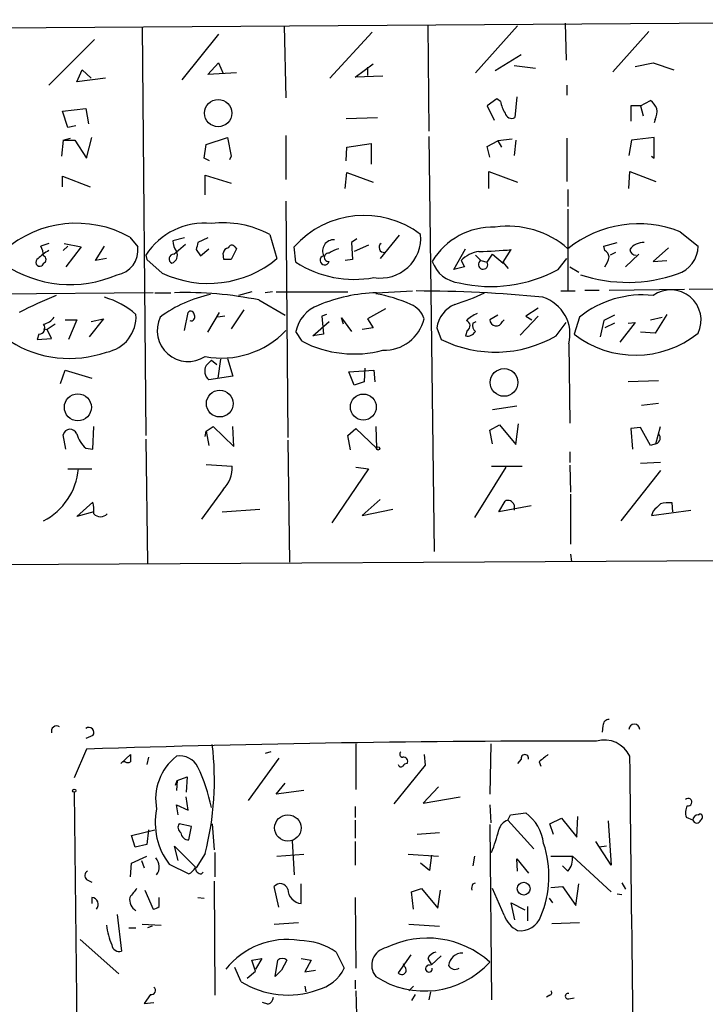
# Model space of a CAD drawing. Extents: x 2 to 738, y 4 to 939.
# Drawn here: x 310 to 375, y 372 to 464 of the extents above; entities that cross this region are included whole.
import ezdxf

# ---------------------------------------------------------------- set-up
doc = ezdxf.new("R2010")
doc.units = 0
doc.header["$MEASUREMENT"] = 0
doc.layers.add('MAIN', color=5, linetype='CONTINUOUS')

msp = doc.modelspace()

# ---------------------------------------------------------------- linework, layer by layer
at = {"layer": 'MAIN'}
for p, q in [((180.7633, 462.7879), (421.4707, 464.3966)), ((361.696, 464.0579), (361.7807, 460.5866)), ((321.818, 463.7193), (322.1567, 425.1959)), ((335.1953, 463.8039), (335.3647, 457.0306)), ((343.4927, 463.2113), (339.5133, 458.8933)), ((348.742, 463.8886), (348.8267, 453.8979)), ((357.2087, 463.8039), (353.2293, 459.4013)), ((369.57, 463.2959), (366.1833, 459.4859)), ((317.3307, 462.5339), (313.0127, 458.2159)), ((329.0147, 463.0419), (325.5433, 458.7239)), ((327.9987, 459.2319), (329.0147, 460.3326)), ((329.0147, 460.3326), (329.438, 459.3166)), ((357.5473, 461.0946), (355.092, 459.5706)), ((368.3, 459.9939), (369.9933, 460.3326)), ((369.9933, 460.3326), (371.9407, 459.6553)), ((315.6373, 458.5546), (316.1453, 459.6553)), ((316.1453, 459.6553), (316.992, 458.8933)), ((330.708, 459.4013), (327.9987, 459.2319)), ((341.884, 458.9779), (343.5773, 460.2479)), ((343.0693, 459.9093), (343.0693, 459.1473)), ((356.87, 460.0786), (358.902, 459.8246)), ((318.3467, 458.8933), (315.6373, 458.5546)), ((344.5087, 459.0626), (341.884, 458.9779)), ((361.8653, 458.2159), (361.8653, 457.2846)), ((355.2613, 456.9459), (354.33, 456.2686)), ((355.6, 456.6919), (355.2613, 456.9459)), ((357.124, 457.1153), (356.9547, 455.1679)), ((368.808, 456.2686), (369.7393, 456.7766)), ((314.2827, 455.7606), (316.484, 456.0146)), ((314.7907, 454.2366), (314.2827, 455.7606)), ((316.484, 456.0146), (316.738, 454.5753)), ((354.33, 456.2686), (355.0073, 454.9139)), ((368.808, 456.2686), (367.8767, 456.2686)), ((367.8767, 456.2686), (367.8767, 454.8293)), ((368.808, 456.2686), (369.062, 455.3373)), ((341.0373, 455.0833), (344.0007, 455.1679)), ((370.1627, 454.9986), (370.078, 454.6599)), ((315.5527, 454.4059), (314.7907, 454.2366)), ((314.3673, 453.0513), (314.198, 451.5273)), ((314.3673, 453.0513), (315.0447, 453.2206)), ((314.3673, 453.0513), (315.468, 453.0513)), ((315.468, 453.0513), (316.5687, 451.3579)), ((316.5687, 451.3579), (317.0767, 453.3053)), ((327.8293, 452.6279), (329.8613, 453.3053)), ((329.8613, 453.3053), (330.2, 451.5273)), ((335.3647, 453.4746), (335.3647, 449.3259)), ((348.8267, 453.3899), (349.3347, 414.2739)), ((354.33, 452.4586), (355.346, 452.9666)), ((356.7007, 453.1359), (355.346, 452.9666)), ((355.346, 452.9666), (355.6847, 452.3739)), ((357.0393, 453.0513), (356.87, 451.6119)), ((361.8653, 453.2206), (361.8653, 449.1566)), ((367.9613, 453.0513), (367.7073, 451.6119)), ((370.078, 453.3053), (367.9613, 453.0513)), ((370.078, 451.3579), (370.078, 453.3053)), ((327.66, 451.3579), (327.8293, 452.6279)), ((341.0373, 451.1039), (341.122, 452.3739)), ((341.122, 452.3739), (343.408, 452.7126)), ((343.408, 452.7126), (343.408, 450.7653)), ((354.584, 451.4426), (354.33, 452.4586)), ((328.168, 451.1039), (327.66, 451.3579)), ((330.2, 451.5273), (330.0307, 451.1886)), ((369.824, 451.5273), (370.078, 451.3579)), ((354.4993, 448.4793), (354.4993, 450.0879)), ((354.4993, 450.0879), (357.2087, 449.0719)), ((367.7073, 448.4793), (367.792, 450.0879)), ((367.792, 450.0879), (370.2473, 449.1566)), ((314.2827, 448.6486), (314.2827, 449.6646)), ((314.2827, 449.6646), (316.9073, 448.6486)), ((327.7447, 447.8866), (327.7447, 449.7493)), ((327.7447, 449.7493), (330.2, 448.9873)), ((340.9527, 448.4793), (341.122, 450.0033)), ((341.122, 450.0033), (343.5773, 449.0719)), ((361.95, 448.3946), (361.95, 446.7859)), ((335.3647, 447.2939), (335.534, 425.0266)), ((361.95, 446.5319), (361.95, 438.8273)), ((320.6327, 443.9073), (321.3947, 442.9759)), ((325.7973, 443.8226), (324.6967, 443.5686)), ((327.9987, 443.8226), (327.0673, 443.3993)), ((333.8407, 444.1613), (334.518, 441.8753)), ((342.0533, 443.7379), (341.5453, 443.3993)), ((346.0327, 444.0766), (344.2547, 441.8753)), ((372.5333, 444.4153), (374.2267, 443.0606)), ((313.0127, 443.3146), (312.2507, 443.0606)), ((314.7907, 443.0606), (314.3673, 442.6373)), ((314.452, 443.3146), (316.0607, 442.9759)), ((316.0607, 442.9759), (314.6213, 441.1133)), ((317.4153, 441.7059), (318.262, 443.0606)), ((324.7813, 442.2986), (325.882, 443.2299)), ((326.898, 442.7219), (327.3213, 442.1293)), ((327.3213, 442.1293), (328.0833, 442.8066)), ((330.708, 442.8066), (330.2, 441.7906)), ((330.5387, 442.9759), (330.708, 442.8066)), ((336.296, 441.5366), (336.1267, 442.9759)), ((341.5453, 443.3993), (341.63, 441.7906)), ((343.154, 443.1453), (341.7993, 442.5526)), ((351.1973, 440.8593), (352.298, 442.8066)), ((355.854, 441.5366), (356.616, 442.7219)), ((365.3367, 443.0606), (366.6067, 443.3993)), ((365.4213, 442.6373), (365.3367, 443.0606)), ((371.4327, 442.8913), (369.9933, 441.6213)), ((318.4313, 441.8753), (317.4153, 441.7059)), ((322.1567, 442.2139), (322.2413, 441.7906)), ((323.6807, 440.5206), (322.2413, 441.7906)), ((329.5227, 441.7906), (329.438, 442.3833)), ((341.63, 441.7906), (340.9527, 441.7059)), ((353.2293, 442.2139), (353.7373, 441.7059)), ((354.33, 441.5366), (354.838, 442.2986)), ((354.838, 442.2986), (355.854, 441.4519)), ((361.0187, 440.8593), (361.8653, 441.8753)), ((366.4373, 442.4679), (365.9293, 442.2139)), ((368.6387, 442.2986), (367.3687, 441.1133)), ((312.5047, 441.4519), (312.3353, 441.1979)), ((352.2133, 441.1133), (351.1973, 440.8593)), ((351.8747, 441.7059), (352.2133, 441.1133)), ((353.7373, 441.7059), (354.33, 441.5366)), ((356.362, 440.9439), (355.854, 441.5366)), ((362.1193, 441.1133), (362.966, 440.6053)), ((369.9933, 441.6213), (371.2633, 441.7059)), ((365.8447, 438.9119), (372.9567, 438.9966)), ((373.38, 438.9966), (385.9107, 439.0813)), ((322.834, 438.6579), (258.572, 438.0653)), ((323.0033, 438.6579), (324.5273, 438.6579)), ((332.1473, 438.7426), (330.8773, 438.4039)), ((334.0947, 438.7426), (333.4173, 438.6579)), ((334.4333, 438.7426), (341.2067, 438.7426)), ((343.916, 438.6579), (347.3027, 438.8273)), ((361.2727, 438.8273), (362.6273, 438.8273)), ((363.5587, 438.9119), (364.9133, 438.9119)), ((332.8247, 437.9806), (335.28, 436.5413)), ((344.7627, 437.1339), (343.0693, 436.2026)), ((359.156, 437.2186), (357.9707, 436.4566)), ((318.1773, 436.2026), (316.8227, 434.5093)), ((316.992, 435.9486), (318.1773, 436.2026)), ((325.7973, 435.1019), (326.136, 436.7953)), ((327.9987, 434.9326), (329.0993, 436.7953)), ((329.6073, 436.4566), (328.93, 436.3719)), ((331.3853, 437.0493), (330.2, 435.2713)), ((339.1747, 436.6259), (338.7513, 436.4566)), ((338.7513, 436.4566), (338.9207, 434.7633)), ((340.7833, 435.6946), (340.614, 436.2873)), ((340.614, 436.2873), (341.5453, 435.0173)), ((343.0693, 436.2026), (343.5773, 435.3559)), ((355.346, 436.5413), (354.584, 436.1179)), ((359.156, 436.4566), (357.4627, 434.6786)), ((357.9707, 436.4566), (358.5633, 436.1179)), ((363.0507, 436.3719), (362.5427, 434.7633)), ((366.3527, 436.5413), (365.3367, 436.0333)), ((369.7393, 436.1179), (370.84, 436.3719)), ((371.2633, 436.6259), (370.1627, 434.8479)), ((312.5047, 435.2713), (312.8433, 435.1866)), ((313.6053, 435.6946), (312.8433, 435.1866)), ((314.5367, 436.1179), (315.6373, 436.1179)), ((315.6373, 436.1179), (314.8753, 434.2553)), ((337.9047, 434.5939), (339.4287, 435.9486)), ((343.5773, 435.3559), (342.5613, 435.1866)), ((349.5887, 435.3559), (350.012, 434.2553)), ((352.9753, 435.7793), (353.314, 435.9486)), ((355.7693, 435.9486), (355.9387, 436.1179)), ((360.8493, 434.5939), (361.7807, 435.8639)), ((365.3367, 436.0333), (364.998, 434.5093)), ((366.3527, 435.7793), (365.4213, 435.3559)), ((368.3, 435.8639), (366.8607, 434.0013)), ((367.6227, 435.7793), (368.3, 435.8639)), ((312.0813, 434.7633), (311.912, 434.2553)), ((311.912, 434.2553), (313.2667, 434.3399)), ((313.2667, 434.3399), (312.8433, 435.1866)), ((336.8887, 434.0859), (336.296, 435.0173)), ((338.9207, 434.7633), (337.9047, 434.5939)), ((352.4673, 435.1019), (352.298, 434.5939)), ((370.1627, 434.8479), (368.808, 434.9326)), ((362.0347, 433.8319), (362.1193, 426.3813)), ((329.8613, 432.4773), (330.3693, 430.7839)), ((327.8293, 431.7999), (328.3373, 432.3079)), ((328.3373, 432.3079), (328.8453, 431.8846)), ((329.184, 432.3926), (328.93, 430.6146)), ((342.8153, 431.5459), (342.7307, 430.2759)), ((314.1133, 430.1066), (314.5367, 431.3766)), ((314.5367, 431.3766), (317.0767, 430.6146)), ((330.3693, 430.7839), (328.0833, 430.4453)), ((341.2913, 431.2073), (343.662, 431.3766)), ((341.7993, 429.9373), (341.2913, 431.2073)), ((343.662, 431.3766), (343.7467, 430.2759)), ((342.7307, 430.2759), (341.7993, 429.9373)), ((370.5013, 430.3606), (367.6227, 430.2759)), ((354.838, 427.6513), (357.124, 427.9899)), ((368.8927, 428.0746), (370.5013, 428.2439)), ((317.1613, 423.9259), (317.246, 426.0426)), ((327.8293, 425.6193), (328.5067, 426.0426)), ((328.5067, 426.0426), (330.454, 424.1799)), ((330.454, 424.1799), (330.3693, 426.0426)), ((343.8313, 426.0426), (343.916, 424.0106)), ((354.584, 425.7039), (355.5153, 426.2119)), ((355.5153, 426.2119), (357.0393, 424.3493)), ((357.0393, 424.3493), (357.2933, 426.2966)), ((368.808, 425.9579), (367.8767, 425.8733)), ((369.7393, 424.2646), (368.808, 425.9579)), ((370.2473, 424.4339), (370.6707, 426.0426)), ((314.6213, 423.9259), (314.3673, 425.2806)), ((327.7447, 425.1113), (327.8293, 425.6193)), ((327.8293, 425.6193), (328.0833, 424.2646)), ((341.2067, 425.1959), (341.9687, 425.8733)), ((341.4607, 423.8413), (341.2067, 425.1959)), ((341.9687, 425.8733), (343.916, 424.0106)), ((354.838, 424.4339), (354.584, 425.7039)), ((367.8767, 425.8733), (368.046, 423.9259)), ((322.1567, 424.8573), (322.326, 413.1733)), ((335.534, 424.7726), (335.7033, 413.2579)), ((370.2473, 424.4339), (369.7393, 424.2646)), ((316.484, 424.0106), (317.1613, 423.9259)), ((362.1193, 423.6719), (362.1193, 422.6559)), ((327.8293, 422.4866), (330.2847, 422.3173)), ((354.7533, 422.3173), (357.632, 422.3173)), ((362.1193, 422.4019), (362.204, 419.8619)), ((370.6707, 422.6559), (368.808, 422.5713)), ((314.7907, 422.0633), (317.0767, 422.0633)), ((343.154, 422.0633), (339.6827, 416.9833)), ((341.9687, 422.2326), (343.154, 422.0633)), ((356.108, 422.2326), (353.1447, 417.4913)), ((370.6707, 421.8939), (366.9453, 417.1526)), ((329.438, 420.1159), (327.406, 417.3219)), ((362.204, 419.6926), (362.204, 414.9513)), ((315.6373, 417.5759), (317.1613, 418.9306)), ((344.2547, 419.1846), (342.5613, 417.6606)), ((355.4307, 417.9993), (356.0233, 419.0153)), ((358.4787, 418.5919), (355.4307, 417.9993)), ((356.87, 418.6766), (356.87, 418.1686)), ((371.856, 417.9993), (371.7713, 418.8459)), ((317.246, 417.9993), (315.6373, 417.5759)), ((329.3533, 417.9993), (332.9093, 418.2533)), ((342.5613, 417.6606), (345.44, 418.2533)), ((369.824, 417.6606), (373.5493, 418.1686)), ((369.9933, 418.0839), (369.824, 417.6606)), ((362.204, 414.0199), (362.2887, 413.3426)), ((271.018, 412.8346), (395.6473, 413.5119)), ((365.252, 397.8486), (365.1673, 397.2559)), ((317.1613, 396.9173), (316.484, 396.6633)), ((316.5687, 395.6473), (315.3833, 392.9379)), ((333.9253, 395.3933), (333.4173, 395.2239)), ((341.9687, 396.1553), (341.9687, 391.8373)), ((354.6687, 396.1553), (354.584, 391.4139)), ((319.786, 394.2926), (320.7173, 395.1393)), ((320.2093, 394.4619), (319.9553, 394.4619)), ((322.4107, 394.8853), (322.2413, 394.2079)), ((334.6873, 394.8006), (331.8087, 390.8213)), ((348.4033, 395.1393), (348.488, 394.1233)), ((357.5473, 394.7159), (357.2087, 394.2926)), ((359.2407, 394.4619), (359.41, 394.0386)), ((348.488, 394.1233), (345.5247, 390.4826)), ((324.9507, 392.2606), (325.12, 392.6839)), ((325.12, 392.6839), (325.0353, 391.7526)), ((325.12, 392.6839), (326.0513, 393.0226)), ((326.0513, 393.0226), (325.9667, 391.5833)), ((334.4333, 391.4139), (335.28, 392.4299)), ((337.058, 391.7526), (334.4333, 391.4139)), ((349.758, 392.0913), (348.3187, 390.5673)), ((315.3833, 391.5833), (316.3993, 303.9533)), ((326.136, 389.8899), (325.9667, 391.1599)), ((348.3187, 390.5673), (351.79, 391.1599)), ((325.2047, 389.4666), (325.0353, 390.3979)), ((325.0353, 390.3979), (326.136, 389.8899)), ((341.884, 390.2286), (341.884, 389.2126)), ((354.584, 390.3979), (354.6687, 388.7046)), ((341.884, 388.9586), (341.884, 387.2653)), ((356.2773, 388.9586), (356.5313, 389.4666)), ((356.2773, 388.9586), (358.7327, 386.2493)), ((356.5313, 389.4666), (357.9707, 389.6359)), ((360.2567, 388.6199), (361.3573, 389.1279)), ((361.3573, 389.1279), (362.7967, 387.3499)), ((362.7967, 387.3499), (362.8813, 389.2973)), ((365.76, 388.8739), (366.014, 384.7253)), ((373.7187, 388.9586), (373.126, 389.2126)), ((374.2267, 389.4666), (374.396, 389.5513)), ((320.802, 387.5193), (323.0033, 388.0273)), ((322.4107, 388.0273), (322.2413, 386.6726)), ((326.4747, 388.3659), (325.2893, 388.6199)), ((326.2207, 387.0959), (326.4747, 388.3659)), ((328.422, 388.6199), (328.5913, 386.1646)), ((354.584, 388.5353), (354.7533, 372.0253)), ((360.5953, 387.6039), (360.2567, 388.6199)), ((321.1407, 386.4186), (320.802, 387.5193)), ((335.9573, 387.0113), (336.1267, 383.7939)), ((349.8427, 387.7733), (347.726, 387.6039)), ((322.2413, 386.6726), (321.1407, 386.4186)), ((325.2047, 385.1486), (324.866, 386.5033)), ((324.866, 386.5033), (326.898, 384.4713)), ((341.884, 386.9266), (341.884, 384.7253)), ((366.014, 384.7253), (364.5747, 386.9266)), ((365.5907, 386.5033), (364.9133, 386.4186)), ((320.802, 384.8946), (322.2413, 385.5719)), ((321.7333, 385.1486), (321.9873, 384.4713)), ((327.7447, 385.8259), (326.898, 384.4713)), ((328.676, 385.9106), (328.676, 383.6246)), ((334.518, 385.5719), (337.058, 385.7413)), ((346.8793, 385.7413), (349.758, 385.5719)), ((349.0807, 385.6566), (348.9113, 384.2173)), ((353.1447, 385.5719), (352.9753, 384.6406)), ((357.2087, 384.1326), (357.124, 385.3179)), ((357.124, 385.3179), (358.2247, 383.9633)), ((360.3413, 385.5719), (362.3733, 385.5719)), ((362.3733, 385.5719), (366.014, 382.1853)), ((320.7173, 383.6246), (320.802, 384.8946)), ((324.358, 384.8099), (326.2207, 383.8786)), ((348.9113, 384.2173), (348.0647, 384.8946)), ((361.95, 384.1326), (361.442, 384.6406)), ((316.5687, 383.3706), (317.0767, 383.1166)), ((327.406, 383.8786), (327.5753, 384.0479)), ((322.072, 382.3546), (322.834, 380.5766)), ((328.5913, 383.2013), (328.676, 372.4486)), ((334.6873, 380.7459), (334.264, 382.6933)), ((336.804, 381.0846), (336.804, 382.9473)), ((347.218, 382.1853), (348.1493, 382.5239)), ((348.1493, 382.5239), (349.6733, 380.6613)), ((349.6733, 380.6613), (349.9273, 382.3546)), ((352.9753, 382.9473), (353.2293, 383.0319)), ((355.9387, 379.9839), (354.838, 382.5239)), ((360.3413, 382.6086), (361.442, 382.6933)), ((361.442, 382.6933), (362.712, 380.9153)), ((362.712, 380.9153), (362.966, 382.9473)), ((367.03, 383.0319), (367.3687, 382.4393)), ((317.0767, 381.6773), (317.0767, 381.0846)), ((323.4267, 380.8306), (323.4267, 381.6773)), ((327.0673, 381.6773), (327.66, 381.5926)), ((341.884, 381.6773), (341.9687, 374.9886)), ((347.3873, 380.5766), (347.218, 382.1853)), ((360.172, 381.5926), (360.5107, 381.1693)), ((366.6067, 382.0159), (367.03, 381.9313)), ((356.9547, 379.5606), (356.616, 381.1693)), ((356.616, 381.1693), (357.886, 380.4919)), ((358.14, 380.8306), (358.14, 379.4759)), ((319.4473, 380.0686), (319.8707, 376.5973)), ((320.548, 378.7986), (321.2253, 378.7986)), ((321.818, 379.1373), (323.596, 379.0526)), ((322.7493, 378.9679), (322.326, 378.7986)), ((334.264, 379.1373), (336.55, 379.3066)), ((346.964, 379.1373), (349.8427, 378.9679)), ((360.426, 379.2219), (363.0507, 379.3066)), ((315.976, 377.6979), (319.6167, 374.4806)), ((332.1473, 375.7506), (333.0787, 375.9199)), ((333.0787, 375.9199), (332.486, 374.9039)), ((336.804, 375.9199), (337.7353, 375.7506)), ((340.106, 376.5126), (340.868, 374.9886)), ((347.1333, 376.2586), (345.948, 374.5653)), ((348.742, 375.9199), (349.0807, 375.3273)), ((350.012, 376.1739), (349.0807, 375.3273)), ((331.1313, 373.7186), (330.5387, 375.0733)), ((332.486, 374.7346), (332.1473, 375.7506)), ((334.3487, 374.2266), (334.6027, 375.7506)), ((335.4493, 375.7506), (334.9413, 374.8193)), ((337.7353, 375.7506), (337.1427, 374.6499)), ((346.5407, 375.1579), (346.456, 375.4119)), ((331.724, 374.0573), (332.486, 374.7346)), ((334.9413, 374.8193), (334.3487, 374.2266)), ((337.1427, 374.6499), (338.1587, 374.8193)), ((337.1427, 373.2953), (337.2273, 372.7873)), ((341.884, 373.8879), (341.884, 373.0413)), ((347.3873, 373.2953), (346.964, 372.8719)), ((322.58, 372.5333), (321.9873, 371.6866)), ((341.9687, 372.8719), (342.2227, 361.8653)), ((347.5567, 372.5333), (347.218, 371.9406)), ((348.996, 372.7873), (348.8267, 372.0253)), ((360.2567, 372.4486), (359.918, 372.2793)), ((362.0347, 372.1099), (362.5427, 372.1946)), ((321.9873, 371.6866), (322.9187, 371.7713)), ((333.6713, 371.6019), (333.1633, 371.7713))]:
    msp.add_line(p, q, dxfattribs=at)
for centre, radius in [((328.9714, 455.5975), 1.2854), ((355.9325, 430.2075), 1.3049), ((315.7454, 427.8673), 1.2722), ((329.1265, 428.2138), 1.2619), ((342.6639, 427.8891), 1.224), ((344.0641, 423.9895), 0.1496), ((315.4044, 391.7315), 0.1496), ((335.5466, 388.2161), 1.2462), ((357.7796, 382.4944), 0.6007)]:
    msp.add_circle(centre, radius, dxfattribs=at)
for centre, radius, start, end in [((358.7458, 457.2701), 3.1985, 190.414759, 211.659608), ((368.5129, 455.2112), 1.9886, 23.828505, 51.923362), ((368.7235, 455.7605), 1.6284, 332.103644, 8.977017), ((356.6584, 455.7523), 0.6552, 194.225009, 296.885726), ((342.7336, 437.144), 8.8126, 52.775767, 138.565208), ((315.606, 434.872), 10.3394, 60.911057, 131.319639), ((327.6584, 438.6664), 6.5463, 84.047206, 147.186049), ((329.4604, 435.8476), 9.3971, 62.216271, 96.86418), ((354.8434, 438.2291), 6.6142, 87.845976, 149.145139), ((356.3295, 436.4264), 8.5027, 48.622255, 98.368631), ((368.6294, 434.4809), 10.6739, 68.546768, 128.738778), ((339.8765, 442.5928), 1.0623, 86.751053, 205.870328), ((344.2861, 443.838), 3.7924, 260.527991, 4.890362), ((310.2478, 442.0141), 2.2598, 2.922039, 27.586725), ((319.0425, 442.6864), 2.3699, 279.834739, 7.016465), ((326.5164, 443.6106), 1.8202, 181.322194, 215.539507), ((496.3384, 400.7342), 174.5652, 165.853161, 166.082336), ((330.0307, 442.2985), 0.5987, 98.131455, 171.857718), ((330.2564, 442.8348), 0.3155, 26.556932, 169.683783), ((340.8461, 440.501), 2.3563, 101.905565, 126.980293), ((344.6176, 442.9348), 0.4708, 126.23225, 277.371069), ((352.5482, 488.4356), 45.8943, 271.273252, 275.08503), ((369.062, 441.8754), 1.5263, 86.818712, 146.315138), ((368.3743, 442.8015), 0.5877, 187.784046, 271.013979), ((371.4601, 443.0785), 2.7667, 287.223318, 359.629299), ((312.166, 441.5366), 0.3787, 116.558284, 296.558284), ((315.171, 438.7013), 4.4889, 118.738099, 135.002708), ((312.4059, 441.7906), 0.3528, 286.262154, 73.737847), ((328.0353, 449.7102), 10.1691, 244.645516, 309.604806), ((324.7874, 441.8571), 0.4415, 90.791579, 246.593533), ((324.363, 442.1794), 0.7689, 288.894436, 29.035063), ((329.8613, 272.4907), 169.3002, 89.885375, 90.114591), ((339.0092, 441.7098), 0.4287, 101.912748, 348.087252), ((339.3694, 442.0023), 0.3856, 81.153291, 278.846709), ((353.9908, 439.5906), 2.992, 98.123603, 135.010832), ((365.0404, 441.9177), 0.8142, 8.966042, 62.106753), ((363.5372, 442.5318), 2.3584, 323.024664, 348.077809), ((315.0309, 450.4946), 11.0631, 235.591422, 293.528343), ((341.7906, 450.0882), 10.1647, 237.278321, 280.609164), ((352.0205, 442.5868), 3.014, 198.68322, 263.997163), ((354.6979, 452.4277), 13.1826, 256.878789, 298.65153), ((353.9473, 441.319), 0.4402, 118.492044, 29.622196), ((367.5823, 453.9084), 14.2678, 251.839475, 289.2204), ((330.3062, 397.9969), 43.6901, 112.353486, 117.372429), ((315.8506, 430.2591), 8.3321, 49.829744, 73.177258), ((330.6366, 426.78), 11.9488, 101.508262, 126.606646), ((325.9185, 403.9274), 34.7464, 78.535552, 91.735804), ((344.3773, 423.1478), 15.517, 91.703584, 112.606004), ((341.5354, 425.2379), 13.5316, 65.563089, 80.231392), ((347.5623, 316.7141), 122.1132, 84.352458, 89.962933), ((345.1654, 457.1817), 20.5555, 287.31139, 295.689193), ((358.4944, 434.7435), 3.6558, 345.560449, 72.736759), ((368.984, 428.976), 9.4818, 83.889496, 128.738043), ((371.6495, 436.0777), 2.8556, 334.490245, 125.449977), ((339.5759, 434.3297), 3.3512, 110.309717, 168.159948), ((346.3768, 435.5755), 2.1213, 17.194671, 69.10696), ((352.4373, 434.9168), 2.8822, 113.630858, 171.237062), ((312.1661, 437.3032), 1.6439, 281.886863, 325.491118), ((317.8709, 436.3859), 3.363, 279.592283, 4.092414), ((326.1536, 435.1065), 2.9297, 154.410195, 302.895391), ((326.3977, 436.5874), 0.3342, 352.071139, 141.53563), ((326.4154, 436.372), 0.3561, 251.992396, 28.385751), ((344.6105, 437.1465), 3.9085, 268.507527, 346.02491), ((355.0515, 433.1305), 3.9432, 114.781027, 132.595065), ((312.0704, 435.3302), 0.5669, 271.101512, 39.998377), ((352.2099, 435.5481), 0.5151, 299.979416, 70.39706), ((353.7374, 435.61), 0.7807, 167.475173, 229.394725), ((355.1908, 436.132), 0.607, 181.331123, 342.40999), ((329.2916, 440.8978), 8.395, 259.381686, 316.337897), ((355.1136, 444.5724), 11.5095, 243.688524, 299.89054), ((352.4813, 435.4266), 0.8526, 257.585625, 331.312851), ((368.3312, 442.1949), 9.4199, 232.084847, 308.744825), ((314.9413, 442.8478), 10.3821, 237.55886, 289.642873), ((341.796, 443.539), 10.6509, 242.565239, 284.755282), ((328.8453, 431.2893), 1.1371, 153.31777, 227.9229), ((315.0156, 425.1239), 0.667, 21.220702, 166.411713), ((318.3267, 426.1042), 2.7891, 195.362683, 228.647103), ((370.1103, 424.9716), 0.5549, 284.294195, 45.197143), ((327.5596, 422.1019), 2.7336, 313.405074, 4.519432), ((309.6544, 422.6346), 6.1788, 297.471634, 354.694752), ((313.3552, 418.0841), 3.8991, 356.261973, 12.538849), ((356.3075, 418.498), 0.5902, 17.615222, 118.784001), ((539.6819, 249.0727), 239.4974, 134.885409, 135.114591), ((371.4325, 416.0526), 2.8138, 83.084362, 105.708209), ((317.881, 418.4084), 0.859, 222.33426, 317.66574), ((365.8306, 397.8627), 0.5788, 88.604026, 181.395974), ((313.7633, 397.319), 0.5181, 59.182295, 196.563661), ((316.7803, 397.2136), 0.4827, 322.12814, 127.87186), ((368.2153, 397.493), 0.5083, 1.905397, 178.094603), ((363.5499, -1051.4803), 1447.89, 89.9560989, 91.8594624), ((365.3678, 393.8225), 2.682, 25.328699, 105.317135), ((301.0002, 392.7388), 27.6235, 345.507426, 6.927588), ((346.3774, 395.1695), 0.2843, 128.087058, 268.770406), ((320.4633, 394.8009), 0.4236, 233.157154, 306.842846), ((490.0672, 394.8006), 169.3502, 179.885409, 180.114592), ((328.169, 390.9565), 5.0919, 127.983049, 191.118384), ((325.3741, 393.1075), 1.893, 26.559637, 100.310261), ((346.4541, 394.4969), 0.3971, 329.043666, 102.034297), ((357.886, 394.7921), 0.3472, 347.320824, 192.679176), ((529.0139, 183.1508), 271.0633, 128.550178, 128.779361), ((-22343.6083, 116.721), 22713.1047, 0.47274193, 0.70192458), ((311.5732, 386.6725), 17.1197, 11.699088, 25.17102), ((346.2019, 394.229), 0.2548, 184.750569, 311.659678), ((346.8368, 393.7425), 0.5517, 94.376403, 147.539959), ((373.2922, 390.6571), 0.3533, 256.663842, 135.240785), ((329.4433, 388.6953), 6.3998, 168.469013, 217.38147), ((374.2688, 389.6783), 1.234, 149.03067, 202.171283), ((356.7853, 387.6463), 1.4072, 111.16175, 164.290627), ((355.5213, 386.2578), 4.1727, 6.875166, 54.054803), ((374.2689, 388.9164), 0.5518, 94.385964, 175.614036), ((374.0997, 389.0856), 0.4016, 198.434949, 341.565051), ((374.3395, 389.2408), 0.3156, 296.581292, 79.687035), ((325.7782, 388.2775), 0.5969, 144.994611, 237.638501), ((340.5676, 391.6171), 15.2905, 338.086492, 346.421715), ((326.1784, 387.8156), 0.7209, 183.363661, 273.363661), ((350.3108, 383.67), 9.8496, 337.490928, 18.267), ((322.1403, 384.5461), 1.2774, 323.92316, 42.106235), ((360.5791, 385.3177), 1.8121, 319.157615, 8.063924), ((325.5008, 385.191), 1.4969, 298.746399, 331.262154), ((327.3919, 384.4572), 0.5788, 178.604026, 271.395974), ((316.8429, 383.7258), 0.4488, 114.989129, 232.333315), ((532.6334, 212.766), 271.0633, 141.224788, 141.453958), ((334.8355, 382.2487), 0.7241, 15.262753, 142.11877), ((336.9751, 382.5177), 1.4432, 183.113986, 263.191597), ((353.8219, 382.5241), 0.9465, 153.440363, 190.316217), ((317.0037, 381.0175), 0.6639, 318.382946, 83.686496), ((321.8889, 381.4902), 1.2701, 171.528571, 238.500076), ((322.7744, 381.5341), 0.9594, 273.561805, 312.837328), ((358.4327, 380.9046), 2.6585, 200.262432, 242.586756), ((357.454, 380.6119), 2.0818, 263.233084, 339.982563), ((325.3659, 379.9432), 6.9916, 187.318348, 203.191381), ((335.4836, 370.3131), 7.3904, 81.039344, 141.597361), ((348.7152, 369.0672), 8.768, 47.98311, 116.176662), ((319.6701, 377.3103), 0.7407, 189.355494, 285.713757), ((336.5359, 371.2775), 6.3366, 55.707792, 89.106606), ((345.1254, 375.2864), 1.6727, 99.569874, 219.315677), ((335.026, 375.3061), 0.6138, 46.399434, 133.600566), ((349.7155, 375.4545), 1.079, 101.303684, 154.448991), ((352.0186, 375.0902), 1.3379, 88.912209, 173.459777), ((337.3967, 376.7243), 3.8811, 283.884072, 333.434289), ((348.4189, 381.1647), 8.3176, 236.526585, 317.834554), ((346.2867, 374.8193), 0.4234, 216.867191, 53.124688), ((348.8426, 374.9569), 0.3243, 61.767455, 5.610374), ((351.3328, 375.6574), 0.7656, 212.805822, 299.116395), ((322.6753, 372.909), 0.3876, 255.766569, 51.095458), ((335.5238, 380.838), 8.3654, 238.326404, 289.585545), ((333.3689, 372.3579), 0.8142, 291.80141, 354.460259), ((360.1932, 372.6814), 0.2413, 285.257201, 52.137512), ((361.9606, 372.3639), 0.2646, 73.736331, 286.26367)]:
    msp.add_arc(centre, radius, start, end, dxfattribs=at)

doc.saveas('drawing.dxf')
